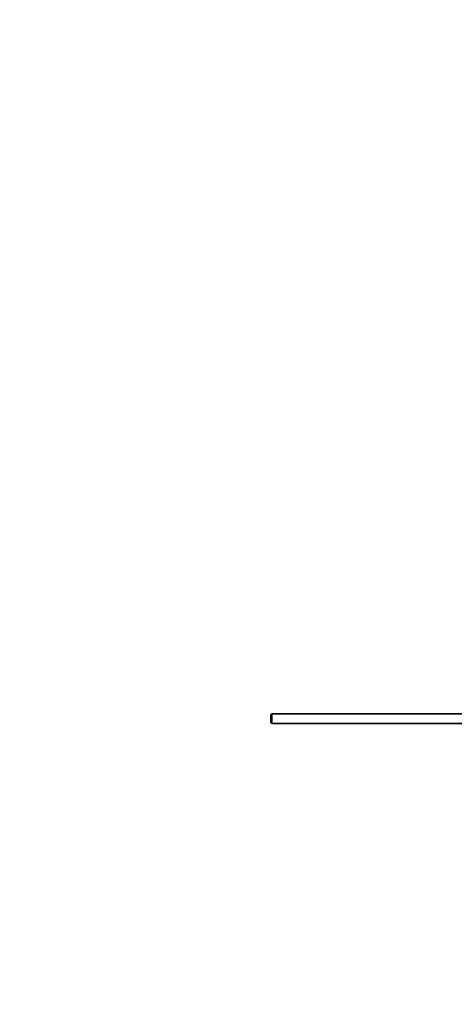
# Model space of a CAD drawing. Units: millimetres. Extents: x 0 to 1478, y 0 to 1758.
# Drawn here: x 907 to 1135, y 725 to 1242 of the extents above; entities that cross this region are included whole.
import ezdxf
from ezdxf import colors
from ezdxf.entities.mleader import LeaderData, LeaderLine
from ezdxf.math import Vec2, Vec3

# ---------------------------------------------------------------- set-up
doc = ezdxf.new("R2010")
doc.units = ezdxf.units.MM
doc.layers.add('DV4_Défaut', color=7, linetype='Continuous')
doc.layers.add('Défaut', color=7, linetype='Continuous')

# ---------------------------------------------------------------- blocks, each defined once
blk = doc.blocks.new('_DOT')
at = {"color": 0}
blk.add_line((0, 0), (-1, 0), dxfattribs=at)
at = {"color": 0, "const_width": 0.333}
blk.add_lwpolyline([(-0.1665, 0, 1), (0.1665, 0, 1)], format="xyb", close=True, dxfattribs=at)
blk = doc.blocks.new('SE3')
at = {"layer": 'DV4_Défaut', "color": 7, "linetype": 'Continuous', "lineweight": 35}
for p, q in [((1039.6, 877.55), (1039, 876.95)), ((1039, 876.95), (1039, 873.15)), ((1039, 873.15), (1039.6, 872.55)), ((1039.6, 877.55), (1039.6, 872.55)), ((1160.76, 877.55), (1039.6, 877.55)), ((1039.6, 872.55), (1160.76, 872.55))]:
    blk.add_line(p, q, dxfattribs=at)

msp = doc.modelspace()

# ---------------------------------------------------------------- block references
at = {"layer": 'Défaut'}
msp.add_blockref('SE3', (0, 0), dxfattribs=at)

# ---------------------------------------------------------------- leaders
at = {"layer": 'Défaut', "color": 7, "linetype": 'Continuous', "lineweight": 18}
ml = msp.add_multileader_mtext('Standard', dxfattribs=at)
ml.set_content('{\\pxsm0.9;\\fSolid Edge ISO|b1||i0||c0|p34;\\W1.;10/04/2020\\P}', color=256)
ml.set_leader_properties()
ml.set_arrow_properties(name='DOT')
ml.build(insert=Vec2(0, 0))
ml.multileader.update_dxf_attribs({"leader_type": 0, "dogleg_length": 0, "arrow_head_size": 12})
ctx = ml.context
ctx.base_point, ctx.char_height, ctx.arrow_head_size, ctx.landing_gap_size = Vec3(1390.41, 1750.71), 12, 12, 4.2
notes = []
notes.append((ctx, [(0, (0, 0, 0), (0, 0), (1, 0), 1, [])]))
ctx.mtext.insert = Vec3(1392.41, 1756.83)
for ctx, leaders in notes:
    for number, flags, end, landing, length, lines in leaders:
        leader = LeaderData()
        leader.index, (leader.has_last_leader_line, leader.has_dogleg_vector, leader.attachment_direction) = number, flags
        leader.last_leader_point, leader.dogleg_vector, leader.dogleg_length = Vec3(end), Vec3(landing), length
        for number, points, colour, breaks in lines:
            line = LeaderLine()
            line.index, line.vertices, line.color, line.breaks = number, Vec3.list(points), colors.encode_raw_color(colour), breaks
            leader.lines.append(line)
        ctx.leaders.append(leader)

doc.saveas('drawing.dxf')
